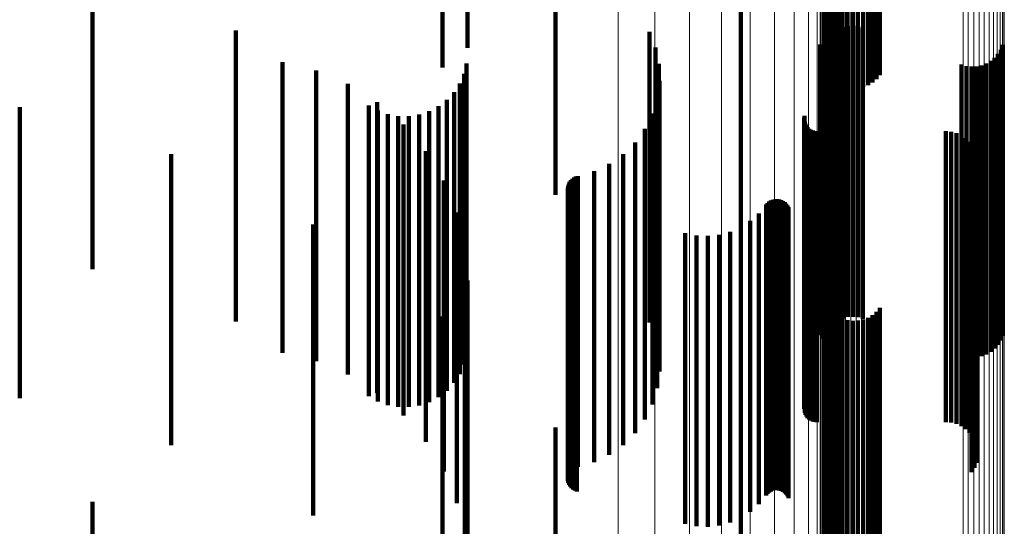
# Model space of a CAD drawing. Units: metres. Extents: x 0.024 to 0.095, y -0.351 to 0.413.
# Drawn here: x 0.078 to 0.095, y 0.365 to 0.374 of the extents above; entities that cross this region are included whole.
import ezdxf

# ---------------------------------------------------------------- set-up
doc = ezdxf.new("R2010")
doc.units = ezdxf.units.M
doc.linetypes.add('AUSGEZOGEN', pattern=[0])
doc.linetypes.add('VERDECKT2_S2', pattern=[0.009, 0.005, -0.004])
doc.layers.add('Standard', color=7, linetype='AUSGEZOGEN', lineweight=13)

msp = doc.modelspace()

# ---------------------------------------------------------------- linework, layer by layer
at = {"layer": 'Standard', "color": 253, "linetype": 'VERDECKT2_S2', "lineweight": 140, "transparency": 33554687}
for p, q in [((0.085284, 0.377014), (0.085284, 0.372698)), ((0.085716, 0.376623), (0.085716, 0.373034)), ((0.087226, 0.375154), (0.087226, 0.370861)), ((0.091854, 0.374481), (0.091854, 0.372688)), ((0.091893, 0.374401), (0.091893, 0.372607)), ((0.091945, 0.374329), (0.091945, 0.372534)), ((0.092743, 0.374293), (0.092743, 0.372498)), ((0.092801, 0.37436), (0.092801, 0.372566)), ((0.079272, 0.37423), (0.079272, 0.373022)), ((0.092008, 0.374266), (0.092008, 0.372471)), ((0.092081, 0.374215), (0.092081, 0.372419)), ((0.092161, 0.374175), (0.092161, 0.372379)), ((0.092247, 0.37415), (0.092247, 0.372353)), ((0.092336, 0.374138), (0.092336, 0.372342)), ((0.092425, 0.374142), (0.092425, 0.372345)), ((0.092513, 0.374159), (0.092513, 0.372363)), ((0.092597, 0.374191), (0.092597, 0.372395)), ((0.092674, 0.374236), (0.092674, 0.372441)), ((0.090414, 0.373936), (0.090414, 0.369658)), ((0.081734, 0.37333), (0.081734, 0.37217)), ((0.088842, 0.373312), (0.088842, 0.373018)), ((0.09201, 0.373315), (0.09201, 0.372155)), ((0.092086, 0.373359), (0.092086, 0.372197)), ((0.092167, 0.37339), (0.092167, 0.372227)), ((0.092253, 0.373408), (0.092253, 0.372243)), ((0.09234, 0.373412), (0.09234, 0.372247)), ((0.092427, 0.373402), (0.092427, 0.372237)), ((0.092511, 0.373378), (0.092511, 0.372215)), ((0.091838, 0.37312), (0.091838, 0.371971)), ((0.091885, 0.373194), (0.091885, 0.372041)), ((0.091943, 0.37326), (0.091943, 0.372103)), ((0.079272, 0.373022), (0.079272, 0.36923)), ((0.088842, 0.373018), (0.088842, 0.368751)), ((0.088946, 0.373042), (0.088946, 0.372754)), ((0.091774, 0.373093), (0.091774, 0.372804)), ((0.091804, 0.37304), (0.091804, 0.371895)), ((0.094877, 0.373003), (0.094877, 0.37186)), ((0.094912, 0.373084), (0.094912, 0.371936)), ((0.082535, 0.372791), (0.082535, 0.367791)), ((0.0857, 0.372765), (0.0857, 0.371634)), ((0.091774, 0.372804), (0.091774, 0.368541)), ((0.09463, 0.372765), (0.09463, 0.371634)), ((0.094706, 0.372809), (0.094706, 0.371676)), ((0.094773, 0.372864), (0.094773, 0.371728)), ((0.094831, 0.37293), (0.094831, 0.37179)), ((0.083111, 0.372647), (0.083111, 0.367647)), ((0.085284, 0.372698), (0.085284, 0.372698)), ((0.088946, 0.372754), (0.088946, 0.368491)), ((0.089003, 0.372758), (0.089003, 0.372478)), ((0.094205, 0.372746), (0.094205, 0.371616)), ((0.094289, 0.372722), (0.094289, 0.371594)), ((0.094376, 0.372712), (0.094376, 0.371584)), ((0.094463, 0.372716), (0.094463, 0.371588)), ((0.094548, 0.372733), (0.094548, 0.371605)), ((0.085656, 0.372589), (0.085656, 0.371468)), ((0.089003, 0.372478), (0.089003, 0.368218)), ((0.089013, 0.372468), (0.089013, 0.372196)), ((0.083659, 0.372416), (0.083659, 0.367416)), ((0.085483, 0.372273), (0.085483, 0.371168)), ((0.085582, 0.372424), (0.085582, 0.371311)), ((0.081734, 0.37217), (0.081734, 0.36833)), ((0.084163, 0.372102), (0.084163, 0.367102)), ((0.085359, 0.37214), (0.085359, 0.371043)), ((0.088976, 0.372181), (0.088976, 0.371916)), ((0.089013, 0.372196), (0.089013, 0.36794)), ((0.091943, 0.372103), (0.091943, 0.36826)), ((0.09201, 0.372155), (0.09201, 0.368315)), ((0.092086, 0.372197), (0.092086, 0.368359)), ((0.092167, 0.372227), (0.092167, 0.36839)), ((0.092253, 0.372243), (0.092253, 0.368408)), ((0.09234, 0.372247), (0.09234, 0.368412)), ((0.092427, 0.372237), (0.092427, 0.368402)), ((0.092511, 0.372215), (0.092511, 0.368378)), ((0.078019, 0.372013), (0.078019, 0.370923)), ((0.084017, 0.372044), (0.084017, 0.370952)), ((0.084175, 0.371955), (0.084175, 0.370868)), ((0.085056, 0.371945), (0.085056, 0.370858)), ((0.085216, 0.37203), (0.085216, 0.370938)), ((0.091838, 0.371971), (0.091838, 0.36812)), ((0.091885, 0.372041), (0.091885, 0.368194)), ((0.094912, 0.371936), (0.094912, 0.368084)), ((0.084346, 0.371894), (0.084346, 0.37081)), ((0.084524, 0.371862), (0.084524, 0.370779)), ((0.084705, 0.37186), (0.084705, 0.370777)), ((0.084884, 0.371888), (0.084884, 0.370804)), ((0.088892, 0.371904), (0.088892, 0.371646)), ((0.088976, 0.371916), (0.088976, 0.367664)), ((0.091501, 0.37183), (0.091501, 0.371575)), ((0.091506, 0.371865), (0.091506, 0.371609)), ((0.091509, 0.37176), (0.091509, 0.371507)), ((0.091804, 0.371895), (0.091804, 0.36804)), ((0.094831, 0.37179), (0.094831, 0.36793)), ((0.094877, 0.37186), (0.094877, 0.368003)), ((0.084613, 0.371714), (0.084613, 0.366714)), ((0.0857, 0.371634), (0.0857, 0.367765)), ((0.088763, 0.371644), (0.088763, 0.371394)), ((0.088892, 0.371646), (0.088892, 0.367397)), ((0.091506, 0.371609), (0.091506, 0.36736)), ((0.091521, 0.371727), (0.091521, 0.371474)), ((0.091538, 0.371697), (0.091538, 0.371444)), ((0.09156, 0.371669), (0.09156, 0.371418)), ((0.091587, 0.371645), (0.091587, 0.371395)), ((0.091616, 0.371626), (0.091616, 0.371376)), ((0.091649, 0.371613), (0.091649, 0.371363)), ((0.091683, 0.371604), (0.091683, 0.371354)), ((0.091718, 0.371601), (0.091718, 0.371352)), ((0.093937, 0.371601), (0.093937, 0.371352)), ((0.094029, 0.371593), (0.094029, 0.371344)), ((0.094205, 0.371616), (0.094205, 0.367746)), ((0.094289, 0.371594), (0.094289, 0.367722)), ((0.094376, 0.371584), (0.094376, 0.367712)), ((0.094463, 0.371588), (0.094463, 0.367716)), ((0.094548, 0.371605), (0.094548, 0.367733)), ((0.09463, 0.371634), (0.09463, 0.367765)), ((0.094706, 0.371676), (0.094706, 0.367809)), ((0.094773, 0.371728), (0.094773, 0.367864)), ((0.085656, 0.371468), (0.085656, 0.367589)), ((0.091501, 0.371575), (0.091501, 0.367327)), ((0.091509, 0.371507), (0.091509, 0.367259)), ((0.091521, 0.371474), (0.091521, 0.367227)), ((0.091538, 0.371444), (0.091538, 0.367198)), ((0.09156, 0.371418), (0.09156, 0.367171)), ((0.094118, 0.37157), (0.094118, 0.371322)), ((0.094202, 0.371533), (0.094202, 0.371285)), ((0.094278, 0.371481), (0.094278, 0.371235)), ((0.094344, 0.371418), (0.094344, 0.371173)), ((0.084997, 0.371261), (0.084997, 0.366261)), ((0.085582, 0.371311), (0.085582, 0.367424)), ((0.088593, 0.371409), (0.088593, 0.371165)), ((0.088763, 0.371394), (0.088763, 0.367148)), ((0.091587, 0.371395), (0.091587, 0.367149)), ((0.091616, 0.371376), (0.091616, 0.36713)), ((0.091649, 0.371363), (0.091649, 0.367117)), ((0.091683, 0.371354), (0.091683, 0.367109)), ((0.091718, 0.371352), (0.091718, 0.367106)), ((0.093937, 0.371352), (0.093937, 0.367106)), ((0.094029, 0.371344), (0.094029, 0.367099)), ((0.094118, 0.371322), (0.094118, 0.367076)), ((0.094202, 0.371285), (0.094202, 0.36704)), ((0.094399, 0.371344), (0.094399, 0.371101)), ((0.094441, 0.371262), (0.094441, 0.371022)), ((0.080621, 0.371206), (0.080621, 0.370159)), ((0.085483, 0.371168), (0.085483, 0.367273)), ((0.088388, 0.371206), (0.088388, 0.370967)), ((0.088593, 0.371165), (0.088593, 0.366922)), ((0.094278, 0.371235), (0.094278, 0.366991)), ((0.094344, 0.371173), (0.094344, 0.36693)), ((0.094399, 0.371101), (0.094399, 0.366859)), ((0.094469, 0.371175), (0.094469, 0.370936)), ((0.094481, 0.371083), (0.094481, 0.370848)), ((0.078019, 0.370923), (0.078019, 0.367013)), ((0.084017, 0.370952), (0.084017, 0.367044)), ((0.085216, 0.370938), (0.085216, 0.36703)), ((0.085359, 0.371043), (0.085359, 0.36714)), ((0.08789, 0.370912), (0.08789, 0.370681)), ((0.088151, 0.371038), (0.088151, 0.370804)), ((0.088388, 0.370967), (0.088388, 0.366726)), ((0.094441, 0.371022), (0.094441, 0.36678)), ((0.094469, 0.370936), (0.094469, 0.366696)), ((0.094477, 0.370992), (0.094477, 0.370758)), ((0.084175, 0.370868), (0.084175, 0.366955)), ((0.084346, 0.37081), (0.084346, 0.366894)), ((0.084524, 0.370779), (0.084524, 0.366862)), ((0.084705, 0.370777), (0.084705, 0.36686)), ((0.084884, 0.370804), (0.084884, 0.366888)), ((0.085056, 0.370858), (0.085056, 0.366945)), ((0.085305, 0.370753), (0.085305, 0.365753)), ((0.087226, 0.370861), (0.087226, 0.370507)), ((0.087491, 0.370759), (0.087491, 0.370531)), ((0.087516, 0.370784), (0.087516, 0.370556)), ((0.087545, 0.370805), (0.087545, 0.370576)), ((0.087578, 0.37082), (0.087578, 0.370592)), ((0.087612, 0.370831), (0.087612, 0.370601)), ((0.088151, 0.370804), (0.088151, 0.366565)), ((0.094378, 0.370737), (0.094378, 0.370511)), ((0.094425, 0.370816), (0.094425, 0.370587)), ((0.094459, 0.370902), (0.094459, 0.370671)), ((0.094477, 0.370758), (0.094477, 0.36652)), ((0.094481, 0.370848), (0.094481, 0.366608)), ((0.087439, 0.370627), (0.087439, 0.370403)), ((0.08744, 0.370591), (0.08744, 0.370368)), ((0.087443, 0.370663), (0.087443, 0.370438)), ((0.087454, 0.370697), (0.087454, 0.370472)), ((0.087469, 0.370729), (0.087469, 0.370503)), ((0.087545, 0.370576), (0.087545, 0.36634)), ((0.087578, 0.370592), (0.087578, 0.366356)), ((0.087612, 0.370601), (0.087612, 0.366365)), ((0.08789, 0.370681), (0.08789, 0.366444)), ((0.094425, 0.370587), (0.094425, 0.366351)), ((0.094459, 0.370671), (0.094459, 0.366434)), ((0.087439, 0.370403), (0.087439, 0.36617)), ((0.087443, 0.370438), (0.087443, 0.366204)), ((0.087447, 0.370556), (0.087447, 0.370334)), ((0.087454, 0.370472), (0.087454, 0.366237)), ((0.08746, 0.370522), (0.08746, 0.370301)), ((0.087469, 0.370503), (0.087469, 0.366268)), ((0.087479, 0.370491), (0.087479, 0.370271)), ((0.087491, 0.370531), (0.087491, 0.366296)), ((0.087502, 0.370464), (0.087502, 0.370244)), ((0.087516, 0.370556), (0.087516, 0.36632)), ((0.087529, 0.370441), (0.087529, 0.370222)), ((0.08756, 0.370422), (0.08756, 0.370204)), ((0.087594, 0.370409), (0.087594, 0.370191)), ((0.090929, 0.370409), (0.090929, 0.370191)), ((0.090962, 0.370422), (0.090962, 0.370204)), ((0.090998, 0.37043), (0.090998, 0.370211)), ((0.091034, 0.370431), (0.091034, 0.370213)), ((0.091069, 0.370427), (0.091069, 0.370208)), ((0.091104, 0.370417), (0.091104, 0.370198)), ((0.091136, 0.370401), (0.091136, 0.370183)), ((0.094378, 0.370511), (0.094378, 0.366276)), ((0.08744, 0.370368), (0.08744, 0.366135)), ((0.087447, 0.370334), (0.087447, 0.366101)), ((0.08746, 0.370301), (0.08746, 0.366069)), ((0.087479, 0.370271), (0.087479, 0.366039)), ((0.087502, 0.370244), (0.087502, 0.366013)), ((0.090847, 0.37034), (0.090847, 0.370123)), ((0.090871, 0.370367), (0.090871, 0.37015)), ((0.090898, 0.370391), (0.090898, 0.370173)), ((0.091165, 0.37038), (0.091165, 0.370163)), ((0.091191, 0.370354), (0.091191, 0.370138)), ((0.091212, 0.370325), (0.091212, 0.370109)), ((0.091228, 0.370293), (0.091228, 0.370078)), ((0.080621, 0.370159), (0.080621, 0.366206)), ((0.085531, 0.370204), (0.085531, 0.365204)), ((0.087529, 0.370222), (0.087529, 0.36599)), ((0.08756, 0.370204), (0.08756, 0.365973)), ((0.087594, 0.370191), (0.087594, 0.36596)), ((0.090574, 0.370059), (0.090574, 0.36985)), ((0.090722, 0.370188), (0.090722, 0.369976)), ((0.090847, 0.370123), (0.090847, 0.365893)), ((0.090871, 0.37015), (0.090871, 0.36592)), ((0.090898, 0.370173), (0.090898, 0.365942)), ((0.090929, 0.370191), (0.090929, 0.36596)), ((0.090962, 0.370204), (0.090962, 0.365973)), ((0.090998, 0.370211), (0.090998, 0.36598)), ((0.091034, 0.370213), (0.091034, 0.365981)), ((0.091069, 0.370208), (0.091069, 0.365977)), ((0.091104, 0.370198), (0.091104, 0.365967)), ((0.091136, 0.370183), (0.091136, 0.365952)), ((0.091165, 0.370163), (0.091165, 0.365932)), ((0.091191, 0.370138), (0.091191, 0.365908)), ((0.091212, 0.370109), (0.091212, 0.365879)), ((0.091228, 0.370078), (0.091228, 0.365848)), ((0.083064, 0.369997), (0.083064, 0.369014)), ((0.090409, 0.369953), (0.090409, 0.369747)), ((0.090722, 0.369976), (0.090722, 0.365748)), ((0.089456, 0.369849), (0.089456, 0.369646)), ((0.089648, 0.36981), (0.089648, 0.369608)), ((0.089844, 0.369801), (0.089844, 0.369599)), ((0.09004, 0.369822), (0.09004, 0.36962)), ((0.090229, 0.369873), (0.090229, 0.369669)), ((0.090409, 0.369747), (0.090409, 0.365521)), ((0.090574, 0.36985), (0.090574, 0.365623)), ((0.085669, 0.369626), (0.085669, 0.364626)), ((0.089456, 0.369646), (0.089456, 0.365422)), ((0.089648, 0.369608), (0.089648, 0.365384)), ((0.089844, 0.369599), (0.089844, 0.365376)), ((0.09004, 0.36962), (0.09004, 0.365396)), ((0.090229, 0.369669), (0.090229, 0.365445)), ((0.090414, 0.369658), (0.090414, 0.369256)), ((0.083064, 0.369014), (0.083064, 0.364997)), ((0.085716, 0.369034), (0.085716, 0.364034)), ((0.088842, 0.368751), (0.088842, 0.368312)), ((0.091774, 0.368541), (0.091774, 0.368093)), ((0.091854, 0.368688), (0.091854, 0.368515)), ((0.091893, 0.368607), (0.091893, 0.368437)), ((0.092801, 0.368566), (0.092801, 0.368397)), ((0.085284, 0.368418), (0.085284, 0.367518)), ((0.088946, 0.368491), (0.088946, 0.368042)), ((0.091854, 0.368515), (0.091854, 0.364305)), ((0.091893, 0.368437), (0.091893, 0.364228)), ((0.091945, 0.368534), (0.091945, 0.368366)), ((0.091945, 0.368366), (0.091945, 0.364158)), ((0.092008, 0.368471), (0.092008, 0.368304)), ((0.092081, 0.368419), (0.092081, 0.368253)), ((0.092161, 0.368379), (0.092161, 0.368215)), ((0.092597, 0.368395), (0.092597, 0.368231)), ((0.092674, 0.368441), (0.092674, 0.368275)), ((0.092743, 0.368498), (0.092743, 0.368331)), ((0.092801, 0.368397), (0.092801, 0.364188)), ((0.089003, 0.368218), (0.089003, 0.367758)), ((0.092008, 0.368304), (0.092008, 0.364097)), ((0.092081, 0.368253), (0.092081, 0.364047)), ((0.092161, 0.368215), (0.092161, 0.364009)), ((0.092247, 0.368353), (0.092247, 0.36819)), ((0.092336, 0.368342), (0.092336, 0.368179)), ((0.092425, 0.368345), (0.092425, 0.368182)), ((0.092513, 0.368363), (0.092513, 0.368199)), ((0.092513, 0.368199), (0.092513, 0.363993)), ((0.092597, 0.368231), (0.092597, 0.364024)), ((0.092674, 0.368275), (0.092674, 0.364068)), ((0.092743, 0.368331), (0.092743, 0.364123)), ((0.092247, 0.36819), (0.092247, 0.363984)), ((0.092336, 0.368179), (0.092336, 0.363973)), ((0.092425, 0.368182), (0.092425, 0.363976)), ((0.089013, 0.36794), (0.089013, 0.367468)), ((0.088976, 0.367664), (0.088976, 0.367181)), ((0.085284, 0.367518), (0.085284, 0.363418)), ((0.088892, 0.367397), (0.088892, 0.366904)), ((0.091506, 0.36736), (0.091506, 0.366865)), ((0.091501, 0.367327), (0.091501, 0.36683)), ((0.091509, 0.367259), (0.091509, 0.36676)), ((0.091521, 0.367227), (0.091521, 0.366727)), ((0.091538, 0.367198), (0.091538, 0.366697)), ((0.088763, 0.367148), (0.088763, 0.366644)), ((0.09156, 0.367171), (0.09156, 0.366669)), ((0.091587, 0.367149), (0.091587, 0.366645)), ((0.091616, 0.36713), (0.091616, 0.366626)), ((0.091649, 0.367117), (0.091649, 0.366612)), ((0.091683, 0.367109), (0.091683, 0.366604)), ((0.091718, 0.367106), (0.091718, 0.366601)), ((0.093937, 0.367106), (0.093937, 0.366601)), ((0.094029, 0.367099), (0.094029, 0.366593)), ((0.094118, 0.367076), (0.094118, 0.36657)), ((0.094202, 0.36704), (0.094202, 0.366533)), ((0.088593, 0.366922), (0.088593, 0.366409)), ((0.094278, 0.366991), (0.094278, 0.366481)), ((0.094344, 0.36693), (0.094344, 0.366418)), ((0.094399, 0.366859), (0.094399, 0.366344)), ((0.088388, 0.366726), (0.088388, 0.366206)), ((0.094441, 0.36678), (0.094441, 0.366262)), ((0.094469, 0.366696), (0.094469, 0.366175)), ((0.087226, 0.366507), (0.087226, 0.365709)), ((0.088151, 0.366565), (0.088151, 0.366038)), ((0.094477, 0.36652), (0.094477, 0.365992)), ((0.094481, 0.366608), (0.094481, 0.366083)), ((0.087545, 0.36634), (0.087545, 0.365805)), ((0.087578, 0.366356), (0.087578, 0.36582)), ((0.087612, 0.366365), (0.087612, 0.365831)), ((0.08789, 0.366444), (0.08789, 0.365912)), ((0.094425, 0.366351), (0.094425, 0.365816)), ((0.094459, 0.366434), (0.094459, 0.365902)), ((0.087439, 0.36617), (0.087439, 0.365627)), ((0.087443, 0.366204), (0.087443, 0.365663)), ((0.087454, 0.366237), (0.087454, 0.365697)), ((0.087469, 0.366268), (0.087469, 0.365729)), ((0.087491, 0.366296), (0.087491, 0.365759)), ((0.087516, 0.36632), (0.087516, 0.365784)), ((0.094378, 0.366276), (0.094378, 0.365737)), ((0.08744, 0.366135), (0.08744, 0.365591)), ((0.087447, 0.366101), (0.087447, 0.365556)), ((0.08746, 0.366069), (0.08746, 0.365522)), ((0.087479, 0.366039), (0.087479, 0.365491)), ((0.087502, 0.366013), (0.087502, 0.365464)), ((0.087529, 0.36599), (0.087529, 0.365441)), ((0.08756, 0.365973), (0.08756, 0.365422)), ((0.087594, 0.36596), (0.087594, 0.365409)), ((0.090847, 0.365893), (0.090847, 0.36534)), ((0.090871, 0.36592), (0.090871, 0.365367)), ((0.090898, 0.365942), (0.090898, 0.365391)), ((0.090929, 0.36596), (0.090929, 0.365409)), ((0.090962, 0.365973), (0.090962, 0.365422)), ((0.090998, 0.36598), (0.090998, 0.36543)), ((0.091034, 0.365981), (0.091034, 0.365431)), ((0.091069, 0.365977), (0.091069, 0.365427)), ((0.091104, 0.365967), (0.091104, 0.365417)), ((0.091136, 0.365952), (0.091136, 0.365401)), ((0.091165, 0.365932), (0.091165, 0.36538)), ((0.091191, 0.365908), (0.091191, 0.365354)), ((0.091212, 0.365879), (0.091212, 0.365325)), ((0.091228, 0.365848), (0.091228, 0.365293)), ((0.087226, 0.365709), (0.087226, 0.361507)), ((0.090722, 0.365748), (0.090722, 0.365188)), ((0.090409, 0.365521), (0.090409, 0.364953)), ((0.090574, 0.365623), (0.090574, 0.365059)), ((0.089456, 0.365422), (0.089456, 0.364849)), ((0.089648, 0.365384), (0.089648, 0.36481)), ((0.089844, 0.365376), (0.089844, 0.364801)), ((0.09004, 0.365396), (0.09004, 0.364822)), ((0.090229, 0.365445), (0.090229, 0.364873)), ((0.079272, 0.36523), (0.079272, 0.36023)), ((0.090414, 0.365256), (0.090414, 0.364525))]:
    msp.add_line(p, q, dxfattribs=at)
at = {"layer": 'Standard', "color": 7, "linetype": 'AUSGEZOGEN', "lineweight": 13, "transparency": 33554687}
for points in [[(0.088306, 0.40362), (0.088306, 0.40325), (0.088306, 0.402113), (0.088306, 0.400174), (0.088306, 0.397399), (0.088306, 0.393761), (0.088306, 0.389236), (0.088306, 0.383806), (0.088306, 0.377458), (0.088306, 0.370186), (0.088306, 0.361992), (0.088306, 0.352885), (0.088306, 0.342881), (0.088306, 0.332004), (0.088306, 0.320285), (0.088306, 0.307762), (0.088306, 0.294482), (0.088306, 0.280496), (0.088306, 0.265862), (0.088306, 0.250641), (0.088306, 0.234901), (0.088306, 0.218711)], [(0.088934, 0.403466), (0.088934, 0.403096), (0.088934, 0.40196), (0.088934, 0.400021), (0.088934, 0.397248), (0.088934, 0.393612), (0.088934, 0.389089), (0.088934, 0.38366), (0.088934, 0.377315), (0.088934, 0.370046), (0.088934, 0.361856), (0.088934, 0.352753), (0.088934, 0.342753), (0.088934, 0.33188), (0.088934, 0.320165), (0.088934, 0.307648), (0.088934, 0.294373), (0.088934, 0.280393), (0.088934, 0.265765), (0.088934, 0.250551), (0.088934, 0.234817), (0.088934, 0.218634)], [(0.089531, 0.403217), (0.089531, 0.402847), (0.089531, 0.401711), (0.089531, 0.399774), (0.089531, 0.397003), (0.089531, 0.393369), (0.089531, 0.388849), (0.089531, 0.383424), (0.089531, 0.377083), (0.089531, 0.369819), (0.089531, 0.361634), (0.089531, 0.352537), (0.089531, 0.342544), (0.089531, 0.331678), (0.089531, 0.319971), (0.089531, 0.307463), (0.089531, 0.294197), (0.089531, 0.280226), (0.089531, 0.265607), (0.089531, 0.250404), (0.089531, 0.234681), (0.089531, 0.218508)], [(0.090081, 0.402877), (0.090081, 0.402507), (0.090081, 0.401373), (0.090081, 0.399437), (0.090081, 0.396668), (0.090081, 0.393038), (0.090081, 0.388522), (0.090081, 0.383102), (0.090081, 0.376767), (0.090081, 0.36951), (0.090081, 0.361332), (0.090081, 0.352243), (0.090081, 0.342259), (0.090081, 0.331404), (0.090081, 0.319708), (0.090081, 0.30721), (0.090081, 0.293957), (0.090081, 0.279999), (0.090081, 0.265393), (0.090081, 0.250203), (0.090081, 0.234495), (0.090081, 0.218337)], [(0.090572, 0.402455), (0.090572, 0.402086), (0.090572, 0.400953), (0.090572, 0.39902), (0.090572, 0.396254), (0.090572, 0.392628), (0.090572, 0.388117), (0.090572, 0.382703), (0.090572, 0.376375), (0.090572, 0.369126), (0.090572, 0.360958), (0.090572, 0.351879), (0.090572, 0.341906), (0.090572, 0.331063), (0.090572, 0.31938), (0.090572, 0.306897), (0.090572, 0.293659), (0.090572, 0.279716), (0.090572, 0.265128), (0.090572, 0.249955), (0.090572, 0.234264), (0.090572, 0.218124)], [(0.090991, 0.401962), (0.090991, 0.401594), (0.090991, 0.400462), (0.090991, 0.398531), (0.090991, 0.395769), (0.090991, 0.392148), (0.090991, 0.387643), (0.090991, 0.382237), (0.090991, 0.375917), (0.090991, 0.368677), (0.090991, 0.36052), (0.090991, 0.351454), (0.090991, 0.341494), (0.090991, 0.330665), (0.090991, 0.318998), (0.090991, 0.306531), (0.090991, 0.29331), (0.090991, 0.279386), (0.090991, 0.264817), (0.090991, 0.249664), (0.090991, 0.233994), (0.090991, 0.217876)], [(0.091328, 0.40141), (0.091328, 0.401042), (0.091328, 0.399912), (0.091328, 0.397984), (0.091328, 0.395226), (0.091328, 0.39161), (0.091328, 0.387112), (0.091328, 0.381714), (0.091328, 0.375403), (0.091328, 0.368175), (0.091328, 0.36003), (0.091328, 0.350977), (0.091328, 0.341032), (0.091328, 0.330219), (0.091328, 0.318569), (0.091328, 0.306121), (0.091328, 0.29292), (0.091328, 0.279017), (0.091328, 0.264469), (0.091328, 0.249339), (0.091328, 0.233692), (0.091328, 0.217598)], [(0.091575, 0.400812), (0.091575, 0.400445), (0.091575, 0.399316), (0.091575, 0.397392), (0.091575, 0.394638), (0.091575, 0.391028), (0.091575, 0.386537), (0.091575, 0.381148), (0.091575, 0.374847), (0.091575, 0.36763), (0.091575, 0.359498), (0.091575, 0.35046), (0.091575, 0.340531), (0.091575, 0.329736), (0.091575, 0.318105), (0.091575, 0.305677), (0.091575, 0.292497), (0.091575, 0.278616), (0.091575, 0.264092), (0.091575, 0.248986), (0.091575, 0.233365), (0.091575, 0.217297)], [(0.091726, 0.400183), (0.091726, 0.399816), (0.091726, 0.39869), (0.091726, 0.396768), (0.091726, 0.39402), (0.091726, 0.390416), (0.091726, 0.385932), (0.091726, 0.380552), (0.091726, 0.374262), (0.091726, 0.367058), (0.091726, 0.358939), (0.091726, 0.349916), (0.091726, 0.340005), (0.091726, 0.329228), (0.091726, 0.317617), (0.091726, 0.30521), (0.091726, 0.292052), (0.091726, 0.278195), (0.091726, 0.263695), (0.091726, 0.248615), (0.091726, 0.233021), (0.091726, 0.21698)], [(0.091776, 0.399538), (0.091776, 0.399172), (0.091776, 0.398047), (0.091776, 0.396129), (0.091776, 0.393385), (0.091776, 0.389788), (0.091776, 0.385312), (0.091776, 0.379941), (0.091776, 0.373662), (0.091776, 0.366471), (0.091776, 0.358367), (0.091776, 0.349359), (0.091776, 0.339465), (0.091776, 0.328707), (0.091776, 0.317116), (0.091776, 0.30473), (0.091776, 0.291596), (0.091776, 0.277763), (0.091776, 0.263289), (0.091776, 0.248235), (0.091776, 0.232668), (0.091776, 0.216655)], [(0.091784, 0.397138), (0.091784, 0.396774), (0.091784, 0.395657), (0.091784, 0.393752), (0.091784, 0.391026), (0.091784, 0.387451), (0.091784, 0.383005), (0.091784, 0.377669), (0.091784, 0.371431), (0.091784, 0.364286), (0.091784, 0.356235), (0.091784, 0.347286), (0.091784, 0.337456), (0.091784, 0.326768), (0.091784, 0.315253), (0.091784, 0.302948), (0.091784, 0.289899), (0.091784, 0.276156), (0.091784, 0.261776), (0.091784, 0.246821), (0.091784, 0.231354), (0.091784, 0.215446)], [(0.09423, 0.397267), (0.09423, 0.396903), (0.09423, 0.395785), (0.09423, 0.393879), (0.09423, 0.391152), (0.09423, 0.387576), (0.09423, 0.383128), (0.09423, 0.37779), (0.09423, 0.37155), (0.09423, 0.364403), (0.09423, 0.356349), (0.09423, 0.347397), (0.09423, 0.337563), (0.09423, 0.326872), (0.09423, 0.315352), (0.09423, 0.303043), (0.09423, 0.28999), (0.09423, 0.276242), (0.09423, 0.261857), (0.09423, 0.246896), (0.09423, 0.231425), (0.09423, 0.215511)], [(0.094321, 0.397287), (0.094321, 0.396923), (0.094321, 0.395805), (0.094321, 0.393899), (0.094321, 0.391172), (0.094321, 0.387596), (0.094321, 0.383148), (0.094321, 0.37781), (0.094321, 0.371569), (0.094321, 0.364421), (0.094321, 0.356367), (0.094321, 0.347415), (0.094321, 0.337581), (0.094321, 0.326888), (0.094321, 0.315368), (0.094321, 0.303059), (0.094321, 0.290004), (0.094321, 0.276256), (0.094321, 0.26187), (0.094321, 0.246908), (0.094321, 0.231436), (0.094321, 0.215521)], [(0.094414, 0.397292), (0.094414, 0.396928), (0.094414, 0.39581), (0.094414, 0.393904), (0.094414, 0.391177), (0.094414, 0.387601), (0.094414, 0.383153), (0.094414, 0.377814), (0.094414, 0.371574), (0.094414, 0.364426), (0.094414, 0.356371), (0.094414, 0.347419), (0.094414, 0.337585), (0.094414, 0.326892), (0.094414, 0.315372), (0.094414, 0.303062), (0.094414, 0.290008), (0.094414, 0.276259), (0.094414, 0.261873), (0.094414, 0.246911), (0.094414, 0.231439), (0.094414, 0.215523)], [(0.094506, 0.397281), (0.094506, 0.396917), (0.094506, 0.395799), (0.094506, 0.393893), (0.094506, 0.391166), (0.094506, 0.38759), (0.094506, 0.383142), (0.094506, 0.377804), (0.094506, 0.371564), (0.094506, 0.364416), (0.094506, 0.356361), (0.094506, 0.347409), (0.094506, 0.337575), (0.094506, 0.326883), (0.094506, 0.315363), (0.094506, 0.303054), (0.094506, 0.29), (0.094506, 0.276252), (0.094506, 0.261866), (0.094506, 0.246905), (0.094506, 0.231432), (0.094506, 0.215518)], [(0.094595, 0.397254), (0.094595, 0.39689), (0.094595, 0.395773), (0.094595, 0.393867), (0.094595, 0.39114), (0.094595, 0.387564), (0.094595, 0.383116), (0.094595, 0.377779), (0.094595, 0.371539), (0.094595, 0.364392), (0.094595, 0.356338), (0.094595, 0.347386), (0.094595, 0.337553), (0.094595, 0.326862), (0.094595, 0.315343), (0.094595, 0.303034), (0.094595, 0.289981), (0.094595, 0.276234), (0.094595, 0.261849), (0.094595, 0.246889), (0.094595, 0.231418), (0.094595, 0.215504)], [(0.094678, 0.397213), (0.094678, 0.396849), (0.094678, 0.395732), (0.094678, 0.393826), (0.094678, 0.391099), (0.094678, 0.387524), (0.094678, 0.383077), (0.094678, 0.37774), (0.094678, 0.371501), (0.094678, 0.364354), (0.094678, 0.356301), (0.094678, 0.347351), (0.094678, 0.337519), (0.094678, 0.326828), (0.094678, 0.315311), (0.094678, 0.303003), (0.094678, 0.289952), (0.094678, 0.276206), (0.094678, 0.261823), (0.094678, 0.246865), (0.094678, 0.231395), (0.094678, 0.215484)], [(0.094753, 0.397158), (0.094753, 0.396794), (0.094753, 0.395677), (0.094753, 0.393771), (0.094753, 0.391045), (0.094753, 0.387471), (0.094753, 0.383024), (0.094753, 0.377688), (0.094753, 0.37145), (0.094753, 0.364304), (0.094753, 0.356252), (0.094753, 0.347303), (0.094753, 0.337473), (0.094753, 0.326784), (0.094753, 0.315268), (0.094753, 0.302963), (0.094753, 0.289913), (0.094753, 0.276169), (0.094753, 0.261789), (0.094753, 0.246832), (0.094753, 0.231365), (0.094753, 0.215456)], [(0.091808, 0.397049), (0.091808, 0.396685), (0.091808, 0.395568), (0.091808, 0.393663), (0.091808, 0.390938), (0.091808, 0.387364), (0.091808, 0.382919), (0.091808, 0.377584), (0.091808, 0.371348), (0.091808, 0.364204), (0.091808, 0.356155), (0.091808, 0.347209), (0.091808, 0.337381), (0.091808, 0.326696), (0.091808, 0.315183), (0.091808, 0.302881), (0.091808, 0.289836), (0.091808, 0.276096), (0.091808, 0.26172), (0.091808, 0.246768), (0.091808, 0.231305), (0.091808, 0.215401)], [(0.091846, 0.396964), (0.091846, 0.3966), (0.091846, 0.395484), (0.091846, 0.393579), (0.091846, 0.390855), (0.091846, 0.387282), (0.091846, 0.382838), (0.091846, 0.377504), (0.091846, 0.371269), (0.091846, 0.364128), (0.091846, 0.35608), (0.091846, 0.347136), (0.091846, 0.33731), (0.091846, 0.326627), (0.091846, 0.315117), (0.091846, 0.302819), (0.091846, 0.289776), (0.091846, 0.27604), (0.091846, 0.261667), (0.091846, 0.246718), (0.091846, 0.231259), (0.091846, 0.215358)], [(0.094817, 0.397091), (0.094817, 0.396727), (0.094817, 0.395611), (0.094817, 0.393705), (0.094817, 0.39098), (0.094817, 0.387406), (0.094817, 0.38296), (0.094817, 0.377625), (0.094817, 0.371388), (0.094817, 0.364243), (0.094817, 0.356193), (0.094817, 0.347246), (0.094817, 0.337417), (0.094817, 0.32673), (0.094817, 0.315216), (0.094817, 0.302913), (0.094817, 0.289866), (0.094817, 0.276125), (0.094817, 0.261747), (0.094817, 0.246793), (0.094817, 0.231329), (0.094817, 0.215422)], [(0.09487, 0.397015), (0.09487, 0.396651), (0.09487, 0.395534), (0.09487, 0.393629), (0.09487, 0.390904), (0.09487, 0.387331), (0.09487, 0.382886), (0.09487, 0.377552), (0.09487, 0.371316), (0.09487, 0.364173), (0.09487, 0.356125), (0.09487, 0.347179), (0.09487, 0.337353), (0.09487, 0.326668), (0.09487, 0.315157), (0.09487, 0.302856), (0.09487, 0.289811), (0.09487, 0.276073), (0.09487, 0.261698), (0.09487, 0.246748), (0.09487, 0.231287), (0.09487, 0.215384)], [(0.091898, 0.396888), (0.091898, 0.396524), (0.091898, 0.395407), (0.091898, 0.393503), (0.091898, 0.390779), (0.091898, 0.387207), (0.091898, 0.382764), (0.091898, 0.377431), (0.091898, 0.371198), (0.091898, 0.364058), (0.091898, 0.356012), (0.091898, 0.347069), (0.091898, 0.337246), (0.091898, 0.326565), (0.091898, 0.315058), (0.091898, 0.302762), (0.091898, 0.289721), (0.091898, 0.275988), (0.091898, 0.261618), (0.091898, 0.246673), (0.091898, 0.231217), (0.091898, 0.21532)], [(0.091963, 0.396821), (0.091963, 0.396457), (0.091963, 0.395341), (0.091963, 0.393437), (0.091963, 0.390714), (0.091963, 0.387142), (0.091963, 0.3827), (0.091963, 0.377368), (0.091963, 0.371136), (0.091963, 0.363997), (0.091963, 0.355953), (0.091963, 0.347012), (0.091963, 0.33719), (0.091963, 0.326511), (0.091963, 0.315006), (0.091963, 0.302712), (0.091963, 0.289674), (0.091963, 0.275943), (0.091963, 0.261576), (0.091963, 0.246633), (0.091963, 0.231181), (0.091963, 0.215286)], [(0.094908, 0.39693), (0.094908, 0.396566), (0.094908, 0.39545), (0.094908, 0.393546), (0.094908, 0.390821), (0.094908, 0.387249), (0.094908, 0.382805), (0.094908, 0.377472), (0.094908, 0.371238), (0.094908, 0.364097), (0.094908, 0.35605), (0.094908, 0.347106), (0.094908, 0.337282), (0.094908, 0.3266), (0.094908, 0.315091), (0.094908, 0.302794), (0.094908, 0.289752), (0.094908, 0.276017), (0.094908, 0.261645), (0.094908, 0.246698), (0.094908, 0.231241), (0.094908, 0.215341)], [(0.094931, 0.39684), (0.094931, 0.396477), (0.094931, 0.395361), (0.094931, 0.393457), (0.094931, 0.390733), (0.094931, 0.387161), (0.094931, 0.382719), (0.094931, 0.377387), (0.094931, 0.371154), (0.094931, 0.364015), (0.094931, 0.35597), (0.094931, 0.347029), (0.094931, 0.337207), (0.094931, 0.326527), (0.094931, 0.315021), (0.094931, 0.302727), (0.094931, 0.289688), (0.094931, 0.275957), (0.094931, 0.261589), (0.094931, 0.246645), (0.094931, 0.231192), (0.094931, 0.215296)], [(0.092038, 0.396766), (0.092038, 0.396402), (0.092038, 0.395286), (0.092038, 0.393383), (0.092038, 0.39066), (0.092038, 0.387089), (0.092038, 0.382647), (0.092038, 0.377316), (0.092038, 0.371085), (0.092038, 0.363947), (0.092038, 0.355904), (0.092038, 0.346964), (0.092038, 0.337144), (0.092038, 0.326467), (0.092038, 0.314964), (0.092038, 0.302672), (0.092038, 0.289636), (0.092038, 0.275907), (0.092038, 0.261542), (0.092038, 0.246601), (0.092038, 0.231151), (0.092038, 0.215258)], [(0.092121, 0.396725), (0.092121, 0.396361), (0.092121, 0.395245), (0.092121, 0.393342), (0.092121, 0.390619), (0.092121, 0.387049), (0.092121, 0.382607), (0.092121, 0.377277), (0.092121, 0.371047), (0.092121, 0.363909), (0.092121, 0.355867), (0.092121, 0.346929), (0.092121, 0.33711), (0.092121, 0.326434), (0.092121, 0.314931), (0.092121, 0.302641), (0.092121, 0.289606), (0.092121, 0.275879), (0.092121, 0.261516), (0.092121, 0.246577), (0.092121, 0.231128), (0.092121, 0.215237)], [(0.09221, 0.396698), (0.09221, 0.396335), (0.09221, 0.395219), (0.09221, 0.393316), (0.09221, 0.390593), (0.09221, 0.387023), (0.09221, 0.382582), (0.09221, 0.377252), (0.09221, 0.371022), (0.09221, 0.363885), (0.09221, 0.355844), (0.09221, 0.346906), (0.09221, 0.337088), (0.09221, 0.326412), (0.09221, 0.314911), (0.09221, 0.302621), (0.09221, 0.289588), (0.09221, 0.275861), (0.09221, 0.261499), (0.09221, 0.246561), (0.09221, 0.231114), (0.09221, 0.215224)], [(0.092302, 0.396687), (0.092302, 0.396323), (0.092302, 0.395208), (0.092302, 0.393305), (0.092302, 0.390582), (0.092302, 0.387012), (0.092302, 0.382571), (0.092302, 0.377242), (0.092302, 0.371012), (0.092302, 0.363875), (0.092302, 0.355834), (0.092302, 0.346896), (0.092302, 0.337078), (0.092302, 0.326403), (0.092302, 0.314902), (0.092302, 0.302613), (0.092302, 0.28958), (0.092302, 0.275854), (0.092302, 0.261492), (0.092302, 0.246555), (0.092302, 0.231107), (0.092302, 0.215219)], [(0.092395, 0.396692), (0.092395, 0.396328), (0.092395, 0.395213), (0.092395, 0.393309), (0.092395, 0.390587), (0.092395, 0.387017), (0.092395, 0.382576), (0.092395, 0.377246), (0.092395, 0.371016), (0.092395, 0.36388), (0.092395, 0.355838), (0.092395, 0.346901), (0.092395, 0.337082), (0.092395, 0.326407), (0.092395, 0.314906), (0.092395, 0.302616), (0.092395, 0.289583), (0.092395, 0.275857), (0.092395, 0.261495), (0.092395, 0.246557), (0.092395, 0.23111), (0.092395, 0.215221)], [(0.092485, 0.396712), (0.092485, 0.396349), (0.092485, 0.395233), (0.092485, 0.39333), (0.092485, 0.390607), (0.092485, 0.387037), (0.092485, 0.382595), (0.092485, 0.377266), (0.092485, 0.371035), (0.092485, 0.363898), (0.092485, 0.355856), (0.092485, 0.346918), (0.092485, 0.337099), (0.092485, 0.326424), (0.092485, 0.314922), (0.092485, 0.302632), (0.092485, 0.289598), (0.092485, 0.275871), (0.092485, 0.261508), (0.092485, 0.24657), (0.092485, 0.231121), (0.092485, 0.215231)], [(0.094939, 0.396748), (0.094939, 0.396384), (0.094939, 0.395269), (0.094939, 0.393365), (0.094939, 0.390642), (0.094939, 0.387071), (0.094939, 0.38263), (0.094939, 0.377299), (0.094939, 0.371068), (0.094939, 0.363931), (0.094939, 0.355888), (0.094939, 0.346949), (0.094939, 0.337129), (0.094939, 0.326453), (0.094939, 0.31495), (0.094939, 0.302658), (0.094939, 0.289623), (0.094939, 0.275895), (0.094939, 0.26153), (0.094939, 0.246591), (0.094939, 0.231141), (0.094939, 0.215249)]]:
    msp.add_lwpolyline(points, dxfattribs=at)

doc.saveas('drawing.dxf')
